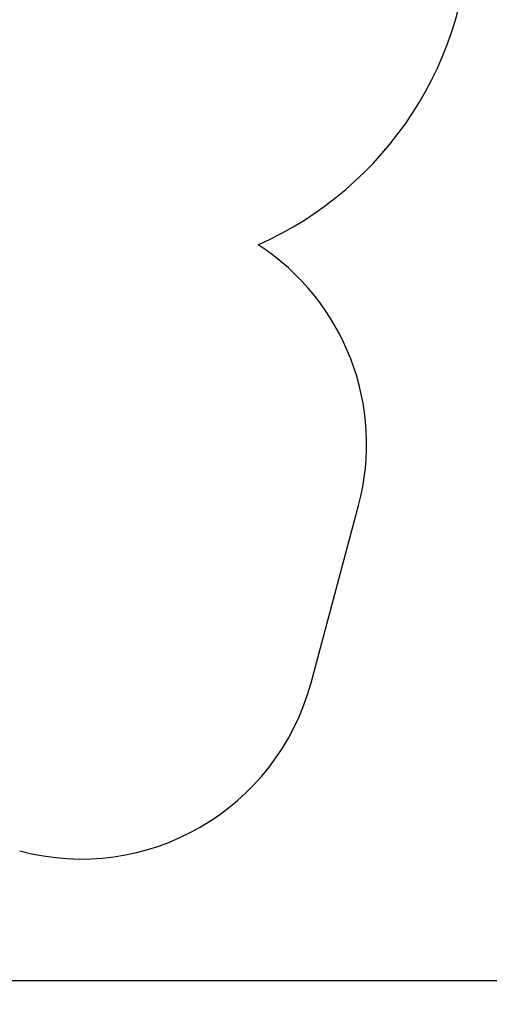
# Model space of a CAD drawing. Units: millimetres. Extents: x 20791 to 34039, y 22729 to 35054.
# Drawn here: x 29154 to 31127, y 22729 to 26870 of the extents above; entities that cross this region are included whole.
import ezdxf

# ---------------------------------------------------------------- set-up
doc = ezdxf.new("R2010")
doc.units = ezdxf.units.MM
doc.header["$PDSIZE"] = -1
doc.layers.get('0').update_dxf_attribs({"color": 1})
doc.layers.add('SAFETY_AREA', color=3, linetype='Continuous')
doc.layers.add('TIPTAP_DIM', color=9, linetype='Continuous')
doc.styles.get("Standard").update_dxf_attribs({"font": 'arial.ttf'})
doc.dimstyles.new('0000000028386F98', dxfattribs={"dimscale": 100, "dimtxt": 1, "dimasz": 1, "dimexe": 1, "dimexo": 1, "dimgap": 1, "dimtad": 1, "dimdec": 0, "dimtxsty": 'Standard', "dimblk": 'OBLIQUE', "dimcen": 2.5, "dimdle": 1, "dimadec": 0, "dimazin": 0, "dimtfac": 1, "dimtdec": 0, "dimtmove": 0, "dimatfit": 3, "dimldrblk": 'OBLIQUE', "dimfxl": 0, "dimarcsym": 0})

# ---------------------------------------------------------------- blocks, each defined once
blk = doc.blocks.new('LM300-7_top')
at = {"layer": 'SAFETY_AREA'}
blk.add_line((2893.6, -6007.3), (3093, -5262.5), dxfattribs=at)
for centre, radius, start, end in [((2062.4, -2794.4), 1500, 293.9627, 0), ((2127.1, -5003.9), 1000, 345.0093, 57.0046), ((1927.6, -5748.6), 1000, 255.0093, 345.0093)]:
    blk.add_arc(centre, radius, start, end, dxfattribs=at)
blk = doc.blocks.new('_Oblique')
at = {"color": 0, "linetype": 'ByBlock', "lineweight": -2}
blk.add_line((-0.5, -0.5), (0.5, 0.5), dxfattribs=at)
blk = doc.blocks.new('*D15')
at = {"layer": 'Defpoints', "color": 0}
for p in [(21777.1, 31291.2), (33939.2, 29200.7), (33939.2, 22829.1)]:
    blk.add_point(p, dxfattribs=at)
at = {"layer": 'TIPTAP_DIM', "color": 0, "linetype": 'ByBlock', "lineweight": -2}
for p, q in [((21777.1, 22929.1), (21777.1, 22729.1)), ((33939.2, 22929.1), (33939.2, 22729.1)), ((21677.1, 22829.1), (34039.2, 22829.1))]:
    blk.add_line(p, q, dxfattribs=at)
at = {"layer": 'TIPTAP_DIM', "color": 0, "lineweight": -2, "xscale": 100, "yscale": 100, "zscale": 100, "rotation": 180}
blk.add_blockref('_Oblique', (21777.1, 22829.1), dxfattribs=at)
at = {"layer": 'TIPTAP_DIM', "color": 0, "lineweight": -2, "xscale": 100, "yscale": 100, "zscale": 100}
blk.add_blockref('_Oblique', (33939.2, 22829.1), dxfattribs=at)
at = {"layer": 'TIPTAP_DIM', "color": 0, "insert": (27858.1, 22980.1), "char_height": 100, "attachment_point": 5}
blk.add_mtext('12162', dxfattribs=at)
blk = doc.blocks.new('*D16')
at = {"layer": 'Defpoints', "color": 0}
for p in [(29171, 34953.7), (21007.5, 23340.4), (29412.2, 23340.4)]:
    blk.add_point(p, dxfattribs=at)
at = {"layer": 'TIPTAP_DIM', "color": 0, "linetype": 'ByBlock', "lineweight": -2}
for p, q in [((21007.5, 35053.7), (21007.5, 23240.4)), ((21107.5, 34953.7), (20907.5, 34953.7)), ((21107.5, 23340.4), (20907.5, 23340.4))]:
    blk.add_line(p, q, dxfattribs=at)
at = {"layer": 'TIPTAP_DIM', "color": 0, "lineweight": -2, "xscale": 100, "yscale": 100, "zscale": 100}
for p, rotation in [((21007.5, 34953.7), 90), ((21007.5, 23340.4), 270)]:
    blk.add_blockref('_Oblique', p, dxfattribs=dict(at, rotation=rotation))
at = {"layer": 'TIPTAP_DIM', "color": 0, "insert": (20856.4, 29147.1), "char_height": 100, "attachment_point": 5, "rotation": 90}
blk.add_mtext('11613', dxfattribs=at)

msp = doc.modelspace()

# ---------------------------------------------------------------- block references
at = {"layer": 'TIPTAP_DIM'}
msp.add_blockref('LM300-7_top', (27484.5, 30089), dxfattribs=at)

# ---------------------------------------------------------------- dimensions: what is measured, and where the dimension line sits
dim = msp.add_linear_dim(base=(21007.5, 23340.4), p1=(29171, 34953.7), p2=(29412.2, 23340.4), angle=90, dimstyle='0000000028386F98', dxfattribs=at)
dim.commit()
dim.dimension.update_dxf_attribs({"geometry": '*D16', "text_midpoint": (20856.4, 29147.1)})
dim = msp.add_linear_dim(base=(33939.2, 22829.1), p1=(21777.1, 31291.2), p2=(33939.2, 29200.7), dimstyle='0000000028386F98', dxfattribs=at)
dim.commit()
dim.dimension.update_dxf_attribs({"geometry": '*D15', "text_midpoint": (27858.1, 22980.1)})

doc.saveas('drawing.dxf')
